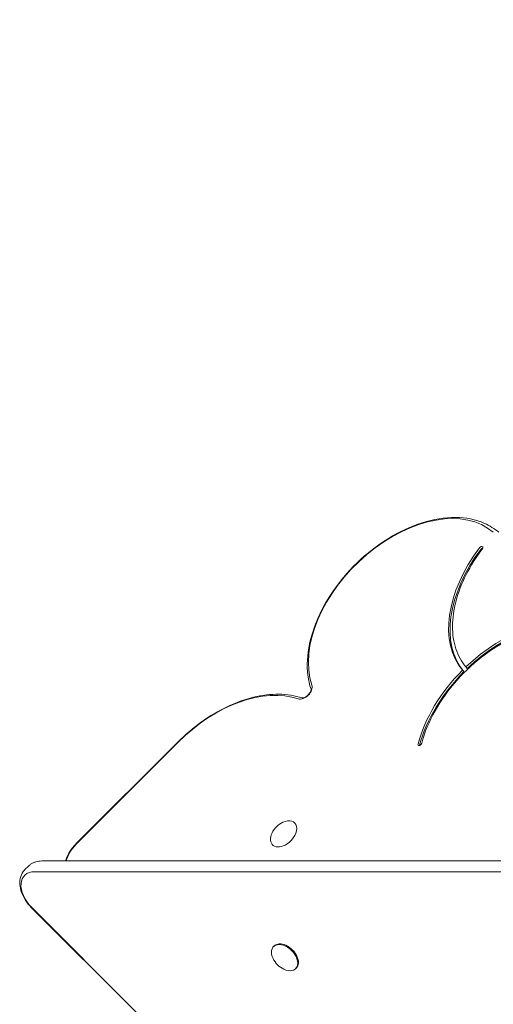
# Model space of a CAD drawing. Units: millimetres. Extents: x -1403 to 2337, y -2431 to 2117.
# Drawn here: x -1403 to -1100, y -68 to 562 of the extents above; entities that cross this region are included whole.
import ezdxf

# ---------------------------------------------------------------- set-up
doc = ezdxf.new("R2010")
doc.units = ezdxf.units.MM
doc.header["$MEASUREMENT"] = 0
doc.layers.add('HAGS-Dim Plan', color=7, linetype='Continuous', lineweight=100)
doc.layers.add('HAGS-PLAN', color=7, linetype='Continuous')
doc.dimstyles.new('HAGS - Dim Plan', dxfattribs={"dimtxt": 300, "dimasz": 200, "dimexe": 0.18, "dimexo": 0.0625, "dimgap": 150, "dimtad": 0, "dimlfac": 0.001, "dimrnd": 0.01, "dimzin": 1, "dimdsep": 46, "dimtxsty": 'Standard', "dimblk": 'HAGS - Dim Plan arrow', "dimcen": 0.1, "dimse1": 1, "dimse2": 1, "dimclrd": 1, "dimadec": 0, "dimazin": 0, "dimtfac": 1, "dimtofl": 0, "dimtmove": 0, "dimatfit": 3, "dimfxl": 1, "dimtolj": 1, "dimtzin": 0, "dimarcsym": 0})

# ---------------------------------------------------------------- blocks, each defined once
blk = doc.blocks.new('HAGS - Dim Plan arrow')
at = {"color": 1, "lineweight": 0}
blk.add_lwpolyline([(0, 0, 0, 0.35, 0), (-1, 0, 0.015, 0.015, 0)], format="xyseb", dxfattribs=at)
blk = doc.blocks.new('*D6')
at = {"layer": 'Defpoints', "color": 0, "linetype": 'ByBlock', "transparency": 16777216}
for p in [(1402.74, 1919.9), (-1402.79, 10.29, 2345.99), (1402.74, -10.54)]:
    blk.add_point(p, dxfattribs=at)
at = {"layer": 'HAGS-Dim Plan', "color": 1, "linetype": 'ByBlock', "lineweight": -2, "transparency": 16777216}
for p, q in [((-1202.79, 1919.9), (-700.02, 1919.9)), ((1202.74, 1919.9), (699.98, 1919.9))]:
    blk.add_line(p, q, dxfattribs=at)
at = {"layer": 'HAGS-Dim Plan', "color": 1, "linetype": 'ByBlock', "lineweight": -2, "transparency": 16777216, "xscale": 200, "yscale": 200, "zscale": 200, "rotation": 180}
blk.add_blockref('HAGS - Dim Plan arrow', (-1402.79, 1919.9), dxfattribs=at)
at = {"layer": 'HAGS-Dim Plan', "color": 1, "linetype": 'ByBlock', "lineweight": -2, "transparency": 16777216, "xscale": 200, "yscale": 200, "zscale": 200}
blk.add_blockref('HAGS - Dim Plan arrow', (1402.74, 1919.9), dxfattribs=at)
at = {"layer": 'HAGS-Dim Plan', "color": 0, "linetype": 'ByBlock', "transparency": 16777216, "insert": (-0.02, 1919.9), "char_height": 300, "attachment_point": 5}
blk.add_mtext('\\A1;2.81m', dxfattribs=at)

msp = doc.modelspace()

# ---------------------------------------------------------------- linework, layer by layer
at = {"layer": 'HAGS-PLAN', "color": 0, "linetype": 'Continuous', "lineweight": 0}
for p, q in [((-1118.572, 144.874), (-1119.491, 145.793)), ((-1116.424, 146.97), (-1117.343, 147.889)), ((-1301.498, 99.976), (-1366.841, 34.634)), ((-1366.705, 34.498), (-1301.363, 99.841)), ((-1366.705, 34.498), (-1301.363, 99.841)), ((-1226.868, 48.117), (-1226.512, 47.757)), ((-1241.082, 34.048), (-1240.684, 33.645)), ((-1399.465, 18.228), (-1397.302, 20.391)), ((-1388.721, 23.708), (-370.658, 23.708)), ((-1393.413, 16.823), (-375.35, 16.823)), ((-1393.413, 16.823), (-375.35, 16.823)), ((-1395.442, -6.033), (-1327.932, -73.543)), ((-1327.796, -73.407), (-1395.306, -5.897)), ((-1327.796, -73.407), (-1395.306, -5.897)), ((-1240.456, -31.095), (-1240.027, -30.661)), ((-1226.242, -45.165), (-1225.812, -44.731))]:
    msp.add_line(p, q, dxfattribs=at)
for centre, start, end in [((-1228.339, 35.388), 115.278362, 154.134585), ((-1227.712, -32.435), 205.865415, 244.721638)]:
    msp.add_arc(centre, 14.468, start, end, dxfattribs=at)
at = {"layer": 'HAGS-PLAN', "color": 0, "linetype": 'Continuous', "lineweight": 0, "extrusion": (0, 0, -1)}
for centre, major_axis, ratio, start_param, end_param in [((-1152.903, 177.655), (-54.815, -54.815), 0.6444005, 0.3098446, 3.0950402), ((-1152.903, 177.655), (-54.815, -54.815), 0.6444005, 0.3098446, 3.0950402), ((-1060.173, 199.457), (-56.569, -56.569), 0.6444005, 0.0523599, 1.359782), ((-1106.775, 222.807), (-1.061, -1.061), 0.6444005, 1.359782, 2.3423741), ((-1082.119, 108.421), (-56.569, -56.569), 0.6444005, 1.6083205, 2.8274956), ((-1082.119, 108.421), (-56.569, -56.569), 0.6444005, 0.8388243, 1.5707963), ((-1266.041, 64.518), (54.815, 54.815), 0.6444005, -1.5707963, -0.3098446), ((-1266.041, 64.518), (54.815, 54.815), 0.6444005, -1.5707963, -0.3098446), ((-1233.975, 41.083), (7.107, 7.035), 0.6424589, -1.0687245, 1.867733), ((-1233.975, 41.083), (-7.107, -7.035), 0.6424589, -1.2738596, 1.0687245), ((-1358.722, 26.515), (12.388, 12.388), 0.6444005, -2.334847, -1.5707963), ((-1358.722, 26.515), (12.388, 12.388), 0.6444005, -2.334847, -1.5707963), ((-1387.323, 2.086), (-12.388, 12.388), 0.6444005, -1.5707963, 0.5724287), ((-1387.323, 2.086), (-12.388, 12.388), 0.6444005, -1.5707963, 0.5724287), ((-1233.349, -38.13), (-7.107, 7.035), 0.6424589, -1.0687245, 4.2103172), ((-1232.919, -37.696), (-7.107, 7.035), 0.6424589, 0, 3.1415927)]:
    msp.add_ellipse(centre, major_axis=major_axis, ratio=ratio, start_param=start_param, end_param=end_param, dxfattribs=at)
at = {"layer": 'HAGS-PLAN', "color": 0, "linetype": 'Continuous', "lineweight": 0}
for centre, major_axis, start_param, end_param in [((-1061.092, 200.376), (56.569, 56.569), 1.7818107, 3.0892328), ((-1061.092, 200.376), (56.569, 56.569), 1.7818107, 3.0892328), ((-1107.694, 223.726), (1.061, 1.061), 0, 1.7818107), ((-1107.694, 223.726), (1.061, 1.061), 0, 1.7818107), ((-1083.038, 109.34), (56.569, 56.569), 0.314097, 1.5332721), ((-1083.038, 109.34), (56.569, 56.569), 0.314097, 1.5332721), ((-1083.038, 109.34), (56.569, 56.569), 1.5707963, 2.3027684), ((-1083.038, 109.34), (56.569, 56.569), 1.5707963, 2.3027684), ((-1221.143, 132.757), (-4.582, -4.582), 0.3098446, 2.831748), ((-1221.143, 132.757), (-4.582, -4.582), 0.3098446, 2.831748), ((-1146.743, 98.849), (1.061, 1.061), 2.3027684, 3.1415927), ((-1146.743, 98.849), (1.061, 1.061), 2.3027684, 3.1415927), ((-1145.824, 97.93), (-1.061, -1.061), -0.8388243, -0.7992185)]:
    msp.add_ellipse(centre, major_axis=major_axis, ratio=0.6444005, start_param=start_param, end_param=end_param, dxfattribs=at)
for points, knots in [([(-1216.434, 133.758), (-1218.333, 139.406), (-1219.095, 145.681), (-1218.402, 159.127), (-1216.855, 166.33), (-1211.584, 180.828), (-1207.838, 188.122), (-1198.557, 202.024), (-1193.025, 208.631), (-1180.733, 220.51), (-1173.977, 225.781), (-1159.886, 234.469), (-1152.553, 237.882), (-1138.013, 242.468), (-1130.806, 243.642), (-1117.303, 243.527), (-1110.991, 242.269), (-1102.086, 238.307), (-1099.014, 236.378), (-1096.305, 234.05)], [2.8790085, 2.8790085, 2.8790085, 2.8790085, 3.1895331, 3.1895331, 3.5130843, 3.5130843, 3.8399523, 3.8399523, 4.1664673, 4.1664673, 4.4926838, 4.4926838, 4.8192952, 4.8192952, 5.1460489, 5.1460489, 5.4680779, 5.4680779, 5.6620514, 5.6620514, 5.6620514, 5.6620514]), ([(-1117.353, 147.901), (-1120.165, 151.223), (-1122.328, 155.149), (-1125.212, 163.929), (-1125.933, 168.783), (-1125.891, 179.089), (-1125.129, 184.541), (-1122.175, 195.676), (-1119.984, 201.358), (-1114.324, 212.572), (-1110.856, 218.103), (-1106.865, 223.372)], [2.6228413, 2.6228413, 2.6228413, 2.6228413, 2.8840622, 2.8840622, 3.1452831, 3.1452831, 3.406504, 3.406504, 3.6677249, 3.6677249, 3.9289459, 3.9289459, 3.9289459, 3.9289459]), ([(-1106.634, 224.787), (-1106.589, 224.742), (-1106.553, 224.688), (-1106.5, 224.554), (-1106.484, 224.474), (-1106.478, 224.288), (-1106.489, 224.184), (-1106.543, 223.961), (-1106.587, 223.842), (-1106.704, 223.605), (-1106.778, 223.486), (-1106.865, 223.372)], [5.7107566, 5.7107566, 5.7107566, 5.7107566, 5.9827129, 5.9827129, 6.2546693, 6.2546693, 6.5266257, 6.5266257, 6.7985821, 6.7985821, 7.0705385, 7.0705385, 7.0705385, 7.0705385]), ([(-1145.573, 99.167), (-1143.751, 106), (-1140.852, 113.004), (-1133.195, 126.652), (-1128.438, 133.293), (-1117.548, 145.543), (-1111.418, 151.149), (-1098.401, 160.759), (-1091.517, 164.761), (-1077.689, 170.757), (-1070.748, 172.749), (-1057.509, 174.514), (-1051.213, 174.288), (-1039.918, 171.635), (-1034.917, 169.212), (-1030.73, 165.742), (-1030.646, 165.672), (-1030.562, 165.601)], [3.4079882, 3.4079882, 3.4079882, 3.4079882, 3.728501, 3.728501, 4.0490137, 4.0490137, 4.369487, 4.369487, 4.6899728, 4.6899728, 5.0105029, 5.0105029, 5.3309219, 5.3309219, 5.6505076, 5.6505076, 5.6570792, 5.6570792, 5.6570792, 5.6570792]), ([(-1119.491, 145.793), (-1119.491, 145.793), (-1119.492, 145.794), (-1119.508, 145.809), (-1119.528, 145.824), (-1119.577, 145.851), (-1119.607, 145.863), (-1119.68, 145.885), (-1119.723, 145.893), (-1119.804, 145.902), (-1119.842, 145.904), (-1119.917, 145.901), (-1119.954, 145.898), (-1119.989, 145.891), (-1119.99, 145.891), (-1119.991, 145.891)], [-0.056242754, -0.056242754, -0.056242754, -0.056242754, -0.056084356, -0.056084356, -0.047374367, -0.047374367, -0.037458364, -0.037458364, -0.02442332, -0.02442332, -0.012465717, -0.012465717, 0, 0, 0.000336558, 0.000336558, 0.000336558, 0.000336558]), ([(-1117.343, 147.889), (-1117.359, 147.905), (-1117.373, 147.925), (-1117.4, 147.978), (-1117.411, 148.011), (-1117.431, 148.093), (-1117.437, 148.146), (-1117.438, 148.27), (-1117.43, 148.34), (-1117.413, 148.405), (-1117.413, 148.406), (-1117.413, 148.407)], [-0.064947081, -0.064947081, -0.064947081, -0.064947081, -0.054256024, -0.054256024, -0.040954406, -0.040954406, -0.023002262, -0.023002262, 0, 0, 0.000349265, 0.000349265, 0.000349265, 0.000349265]), ([(-1216.434, 133.758), (-1216.434, 133.758), (-1216.403, 133.656), (-1216.423, 133.287), (-1216.453, 133.081), (-1216.586, 132.595), (-1216.687, 132.315), (-1216.975, 131.709), (-1217.164, 131.381), (-1217.626, 130.715), (-1217.902, 130.378), (-1218.512, 129.742), (-1218.848, 129.444), (-1219.531, 128.929), (-1219.879, 128.71), (-1220.532, 128.372), (-1220.838, 128.249), (-1221.362, 128.09), (-1221.584, 128.05), (-1221.92, 128.02), (-1222.036, 128.029), (-1222.128, 128.044), (-1222.143, 128.049), (-1222.143, 128.049)], [6.0216849, 6.0216849, 6.0216849, 6.0216849, 6.3339683, 6.3339683, 6.5551732, 6.5551732, 6.7762878, 6.7762878, 7.0079731, 7.0079731, 7.2496658, 7.2496658, 7.4958965, 7.4958965, 7.7393412, 7.7393412, 7.9733866, 7.9733866, 8.1958808, 8.1958808, 8.4155375, 8.4155375, 8.5414209, 8.5414209, 8.5414209, 8.5414209]), ([(-1301.498, 99.976), (-1296.828, 104.647), (-1291.776, 108.936), (-1281.208, 116.494), (-1275.692, 119.763), (-1264.515, 125.074), (-1258.854, 127.118), (-1247.706, 129.833), (-1242.219, 130.505), (-1231.732, 130.385), (-1226.731, 129.591), (-1222.143, 128.049)], [4.1399602, 4.1399602, 4.1399602, 4.1399602, 4.3921506, 4.3921506, 4.6443409, 4.6443409, 4.8965312, 4.8965312, 5.1487216, 5.1487216, 5.4009119, 5.4009119, 5.4009119, 5.4009119]), ([(-1145.573, 99.167), (-1145.605, 99.046), (-1145.656, 98.917), (-1145.794, 98.659), (-1145.881, 98.531), (-1146.083, 98.288), (-1146.198, 98.174), (-1146.443, 97.974), (-1146.573, 97.888), (-1146.832, 97.753), (-1146.962, 97.703), (-1147.204, 97.643), (-1147.317, 97.631), (-1147.518, 97.642), (-1147.605, 97.664), (-1147.726, 97.722), (-1147.768, 97.753), (-1147.804, 97.789)], [0.2663956, 0.2663956, 0.2663956, 0.2663956, 0.5601724, 0.5601724, 0.855979, 0.855979, 1.1541689, 1.1541689, 1.4522967, 1.4522967, 1.7479385, 1.7479385, 2.0417809, 2.0417809, 2.3482216, 2.3482216, 2.5691639, 2.5691639, 2.5691639, 2.5691639]), ([(-1373.488, 23.708), (-1373.011, 25.392), (-1372.303, 27.053), (-1370.479, 30.298), (-1369.349, 31.877), (-1367.669, 33.779), (-1367.262, 34.213), (-1366.841, 34.634)], [3.42609898, 3.42609898, 3.42609898, 3.42609898, 3.72966464, 3.72966464, 4.0438239, 4.0438239, 4.13996023, 4.13996023, 4.13996023, 4.13996023]), ([(-1397.302, 20.391), (-1396.856, 20.837), (-1396.371, 21.243), (-1395.338, 21.963), (-1394.79, 22.277), (-1393.652, 22.811), (-1393.062, 23.03), (-1391.854, 23.376), (-1391.237, 23.502), (-1389.988, 23.669), (-1389.356, 23.708), (-1388.721, 23.708)], [5.71075656, 5.71075656, 5.71075656, 5.71075656, 5.82524231, 5.82524231, 5.93972806, 5.93972806, 6.05421381, 6.05421381, 6.16869956, 6.16869956, 6.28318531, 6.28318531, 6.28318531, 6.28318531]), ([(-1395.442, -6.033), (-1396.817, -4.657), (-1398.053, -3.142), (-1400.148, 0.062), (-1401.007, 1.751), (-1402.257, 5.201), (-1402.649, 6.964), (-1402.859, 10.465), (-1402.674, 12.209), (-1401.647, 15.324), (-1400.862, 16.711), (-1399.698, 17.99), (-1399.583, 18.11), (-1399.465, 18.228)], [4.1399602, 4.1399602, 4.1399602, 4.1399602, 4.4541195, 4.4541195, 4.7682788, 4.7682788, 5.082438, 5.082438, 5.3965973, 5.3965973, 5.6804545, 5.6804545, 5.7107566, 5.7107566, 5.7107566, 5.7107566])]:
    msp.add_open_spline(points, degree=3, knots=knots, dxfattribs=at)

# ---------------------------------------------------------------- dimensions: what is measured, and where the dimension line sits
at = {"layer": 'HAGS-Dim Plan', "linetype": 'ByBlock'}
dim = msp.add_linear_dim(base=(1402.744, 1919.904), p1=(-1402.791, 10.288, 2345.987), p2=(1402.744, -10.54), dimstyle='HAGS - Dim Plan', override={"dimpost": 'm'}, dxfattribs=at)
dim.commit()
dim.dimension.update_dxf_attribs({"geometry": '*D6', "text_midpoint": (-0.023, 1919.904)})

doc.saveas('drawing.dxf')
